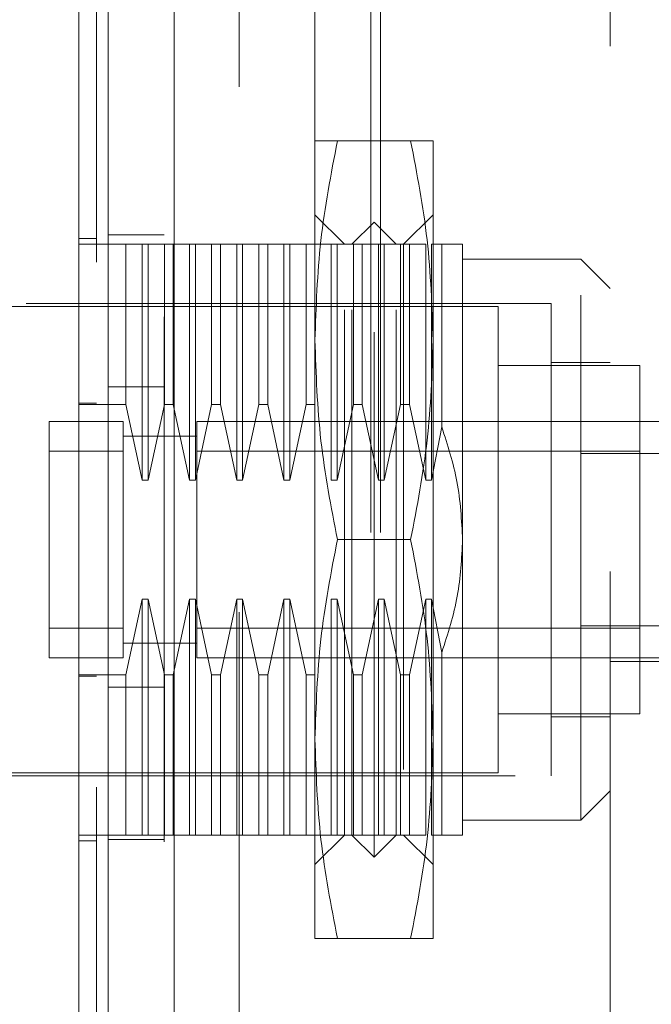
# Model space of a CAD drawing. Units: inches. Extents: x 0 to 23.4, y 0 to 16.5.
# Drawn here: x 11.9 to 12, y 7.9 to 8 of the extents above; entities that cross this region are included whole.
import ezdxf

# ---------------------------------------------------------------- set-up
doc = ezdxf.new("R2010")
doc.units = ezdxf.units.IN
doc.header["$MEASUREMENT"] = 0
doc.linetypes.add('HIDDEN', pattern=[0.075, 0.05, -0.025])

msp = doc.modelspace()

# ---------------------------------------------------------------- linework, layer by layer
at = {"color": 7, "linetype": 'Continuous', "lineweight": 15}
for p, q in [((11.93816, 5.08699), (11.93816, 10.80307)), ((11.95069, 10.80291), (11.95069, 5.08715))]:
    msp.add_line(p, q, dxfattribs=at)
at = {"color": 7, "linetype": 'HIDDEN', "lineweight": 0}
for p, q in [((11.94883, 5.08699), (11.94883, 10.80307)), ((11.95069, 10.80291), (11.95069, 5.08715)), ((11.97749, 5.14592), (11.97749, 10.74414)), ((11.98816, 5.14592), (11.98816, 10.74414)), ((11.99002, 5.14592), (11.99002, 10.74414)), ((11.96311, 10.73074), (11.96311, 5.15932)), ((12.03377, 8.13848), (12.03377, 7.74991)), ((11.97753, 7.98249), (11.97753, 8.02046)), ((11.99575, 8.02046), (11.9818, 8.02046)), ((12.00002, 7.98249), (12.00002, 8.02046)), ((11.98315, 8.00077), (11.97753, 8.0064)), ((12.00002, 8.0064), (11.9944, 8.00077)), ((11.98878, 8.00499), (11.98456, 8.00077)), ((11.98878, 7.88407), (11.98878, 8.00499)), ((11.99299, 8.00077), (11.98878, 8.00499)), ((11.94883, 8.0026), (11.93816, 8.0026)), ((11.93253, 8.0019), (11.93591, 8.0019)), ((11.94153, 8.00077), (11.93253, 8.00077)), ((11.94153, 7.9703), (11.94153, 8.00077)), ((11.94462, 8.00077), (11.94153, 8.00077)), ((11.94462, 7.95583), (11.94462, 8.00077)), ((11.94575, 8.00077), (11.94462, 8.00077)), ((11.94575, 8.00077), (11.94575, 7.95583)), ((11.94884, 8.00077), (11.94575, 8.00077)), ((11.94884, 7.9703), (11.94884, 8.00077)), ((11.95053, 8.00077), (11.94884, 8.00077)), ((11.95053, 8.00077), (11.95053, 7.9703)), ((11.95362, 8.00077), (11.95053, 8.00077)), ((11.95362, 7.95583), (11.95362, 8.00077)), ((11.95475, 8.00077), (11.95362, 8.00077)), ((11.95475, 8.00077), (11.95475, 7.95583)), ((11.95784, 8.00077), (11.95475, 8.00077)), ((11.95784, 7.9703), (11.95784, 8.00077)), ((11.95953, 8.00077), (11.95784, 8.00077)), ((11.95953, 8.00077), (11.95953, 7.9703)), ((11.96262, 8.00077), (11.95953, 8.00077)), ((11.96262, 7.95583), (11.96262, 8.00077)), ((11.96375, 8.00077), (11.96262, 8.00077)), ((11.96375, 8.00077), (11.96375, 7.95583)), ((11.96684, 8.00077), (11.96375, 8.00077)), ((11.96684, 7.9703), (11.96684, 8.00077)), ((11.96853, 8.00077), (11.96684, 8.00077)), ((11.96853, 8.00077), (11.96853, 7.9703)), ((11.97162, 8.00077), (11.96853, 8.00077)), ((11.97162, 7.95583), (11.97162, 8.00077)), ((11.97275, 8.00077), (11.97162, 8.00077)), ((11.97275, 8.00077), (11.97275, 7.95583)), ((11.97584, 8.00077), (11.97275, 8.00077)), ((11.97584, 7.9703), (11.97584, 8.00077)), ((11.97753, 8.00077), (11.97584, 8.00077)), ((11.98062, 8.00077), (11.97753, 8.00077)), ((11.98062, 7.95583), (11.98062, 8.00077)), ((11.98174, 8.00077), (11.98062, 8.00077)), ((11.98174, 8.00077), (11.98174, 7.95583)), ((11.98484, 8.00077), (11.98174, 8.00077)), ((11.98315, 7.88829), (11.98315, 8.00077)), ((11.98456, 7.88829), (11.98456, 8.00077)), ((11.98484, 7.9703), (11.98484, 8.00077)), ((11.98653, 8.00077), (11.98484, 8.00077)), ((11.98653, 8.00077), (11.98653, 7.9703)), ((11.98962, 8.00077), (11.98653, 8.00077)), ((11.98962, 7.95583), (11.98962, 8.00077)), ((11.99074, 8.00077), (11.98962, 8.00077)), ((11.99074, 8.00077), (11.99074, 7.95583)), ((11.99384, 8.00077), (11.99074, 8.00077)), ((11.99299, 7.88829), (11.99299, 8.00077)), ((11.99384, 7.9703), (11.99384, 8.00077)), ((11.99552, 8.00077), (11.99384, 8.00077)), ((11.9944, 8.00077), (11.9944, 7.88829)), ((11.99552, 8.00077), (11.99552, 7.9703)), ((11.99862, 8.00077), (11.99552, 8.00077)), ((11.99862, 7.95583), (11.99862, 8.00077)), ((11.99974, 8.00077), (11.99974, 7.95583)), ((12.00169, 8.00077), (11.99974, 8.00077)), ((12.00169, 7.966), (12.00169, 8.00077)), ((12.00565, 7.94453), (12.00565, 8.00077)), ((12.02815, 7.99796), (12.00565, 7.99796)), ((12.02815, 7.8911), (12.02815, 7.99796)), ((12.03377, 7.99234), (12.02815, 7.99796)), ((12.02252, 7.98952), (11.91566, 7.98952)), ((12.02252, 7.89954), (12.02252, 7.98952)), ((12.0124, 7.98896), (11.88641, 7.98896)), ((12.0124, 7.9001), (12.0124, 7.98896)), ((11.97753, 7.90657), (11.97753, 7.98249)), ((12.00002, 7.90657), (12.00002, 7.98249)), ((12.03377, 7.97828), (12.02252, 7.97828)), ((12.03939, 7.97771), (12.0124, 7.97771)), ((12.03939, 7.91135), (12.03939, 7.97771)), ((11.94883, 7.97363), (11.93816, 7.97363)), ((11.93253, 7.97055), (11.93591, 7.97055)), ((11.93253, 7.9703), (11.94153, 7.9703)), ((11.94153, 7.9703), (11.94462, 7.95583)), ((11.94575, 7.95583), (11.94884, 7.9703)), ((11.94884, 7.9703), (11.95053, 7.9703)), ((11.95053, 7.9703), (11.95362, 7.95583)), ((11.95475, 7.95583), (11.95784, 7.9703)), ((11.95784, 7.9703), (11.95953, 7.9703)), ((11.95953, 7.9703), (11.96262, 7.95583)), ((11.96375, 7.95583), (11.96684, 7.9703)), ((11.96684, 7.9703), (11.96853, 7.9703)), ((11.96853, 7.9703), (11.97162, 7.95583)), ((11.97275, 7.95583), (11.97584, 7.9703)), ((11.97584, 7.9703), (11.97753, 7.9703)), ((11.98174, 7.95583), (11.98484, 7.9703)), ((11.98484, 7.9703), (11.98653, 7.9703)), ((11.98653, 7.9703), (11.98962, 7.95583)), ((11.99074, 7.95583), (11.99384, 7.9703)), ((11.99384, 7.9703), (11.99552, 7.9703)), ((11.99552, 7.9703), (11.99862, 7.95583)), ((11.92691, 7.96703), (11.92691, 7.92203)), ((11.94097, 7.96703), (11.92691, 7.96703)), ((11.92691, 7.96703), (11.92691, 7.9614)), ((11.94097, 7.96703), (11.94097, 7.92203)), ((11.94097, 7.9614), (11.94097, 7.96703)), ((11.95503, 7.96703), (11.95503, 7.92203)), ((12.02815, 7.96703), (11.95503, 7.96703)), ((12.02815, 7.96703), (12.03377, 7.96703)), ((12.03377, 7.96703), (12.05233, 7.96703)), ((11.99974, 7.95583), (12.00169, 7.966)), ((11.95505, 7.96422), (11.94095, 7.96422)), ((11.95503, 7.96422), (11.94097, 7.96422)), ((11.94097, 7.9614), (11.92691, 7.9614)), ((11.92691, 7.9614), (11.92691, 7.92766)), ((11.94097, 7.92766), (11.94097, 7.9614)), ((12.03939, 7.9614), (11.95503, 7.9614)), ((11.95503, 7.9614), (11.95503, 7.92766)), ((12.05346, 7.96093), (12.02815, 7.96093)), ((11.94462, 7.95583), (11.94575, 7.95583)), ((11.95362, 7.95583), (11.95475, 7.95583)), ((11.96262, 7.95583), (11.96375, 7.95583)), ((11.97162, 7.95583), (11.97275, 7.95583)), ((11.98062, 7.95583), (11.98174, 7.95583)), ((11.98962, 7.95583), (11.99074, 7.95583)), ((11.99862, 7.95583), (11.99974, 7.95583)), ((11.99575, 7.94453), (11.9818, 7.94453)), ((12.00565, 7.88829), (12.00565, 7.94453)), ((11.94462, 7.93323), (11.94153, 7.91876)), ((11.94575, 7.93323), (11.94462, 7.93323)), ((11.94462, 7.88829), (11.94462, 7.93323)), ((11.94884, 7.91876), (11.94575, 7.93323)), ((11.94575, 7.93323), (11.94575, 7.88829)), ((11.95362, 7.93323), (11.95053, 7.91876)), ((11.95475, 7.93323), (11.95362, 7.93323)), ((11.95362, 7.88829), (11.95362, 7.93323)), ((11.95784, 7.91876), (11.95475, 7.93323)), ((11.95475, 7.93323), (11.95475, 7.88829)), ((11.96262, 7.93323), (11.95953, 7.91876)), ((11.96375, 7.93323), (11.96262, 7.93323)), ((11.96262, 7.88829), (11.96262, 7.93323)), ((11.96684, 7.91876), (11.96375, 7.93323)), ((11.96375, 7.93323), (11.96375, 7.88829)), ((11.97162, 7.93323), (11.96853, 7.91876)), ((11.97275, 7.93323), (11.97162, 7.93323)), ((11.97162, 7.88829), (11.97162, 7.93323)), ((11.97584, 7.91876), (11.97275, 7.93323)), ((11.97275, 7.93323), (11.97275, 7.88829)), ((11.98174, 7.93323), (11.98062, 7.93323)), ((11.98062, 7.88829), (11.98062, 7.93323)), ((11.98484, 7.91876), (11.98174, 7.93323)), ((11.98174, 7.93323), (11.98174, 7.88829)), ((11.98962, 7.93323), (11.98653, 7.91876)), ((11.99074, 7.93323), (11.98962, 7.93323)), ((11.98962, 7.88829), (11.98962, 7.93323)), ((11.99384, 7.91876), (11.99074, 7.93323)), ((11.99074, 7.93323), (11.99074, 7.88829)), ((11.99862, 7.93323), (11.99552, 7.91876)), ((11.99974, 7.93323), (11.99862, 7.93323)), ((11.99862, 7.88829), (11.99862, 7.93323)), ((11.99974, 7.93323), (11.99974, 7.88829)), ((12.00169, 7.92306), (11.99974, 7.93323)), ((11.92691, 7.92766), (11.92691, 7.92203)), ((11.92691, 7.92766), (11.94097, 7.92766)), ((11.94097, 7.92203), (11.94097, 7.92766)), ((11.95503, 7.92766), (12.03939, 7.92766)), ((12.05346, 7.92813), (12.02815, 7.92813)), ((11.94095, 7.92485), (11.95505, 7.92485)), ((11.94097, 7.92485), (11.95503, 7.92485)), ((11.92691, 7.92203), (11.94097, 7.92203)), ((11.95503, 7.92203), (12.02815, 7.92203)), ((12.00169, 7.88829), (12.00169, 7.92306)), ((12.02815, 7.92203), (12.03939, 7.92203)), ((12.03939, 7.92203), (12.05346, 7.92203)), ((12.03377, 7.92136), (12.05233, 7.92136)), ((11.94153, 7.91876), (11.93253, 7.91876)), ((11.93253, 7.91851), (11.93591, 7.91851)), ((11.94153, 7.88829), (11.94153, 7.91876)), ((11.95053, 7.91876), (11.94884, 7.91876)), ((11.94884, 7.88829), (11.94884, 7.91876)), ((11.95053, 7.91876), (11.95053, 7.88829)), ((11.95953, 7.91876), (11.95784, 7.91876)), ((11.95784, 7.88829), (11.95784, 7.91876)), ((11.95953, 7.91876), (11.95953, 7.88829)), ((11.96853, 7.91876), (11.96684, 7.91876)), ((11.96684, 7.88829), (11.96684, 7.91876)), ((11.96853, 7.91876), (11.96853, 7.88829)), ((11.97753, 7.91876), (11.97584, 7.91876)), ((11.97584, 7.88829), (11.97584, 7.91876)), ((11.98653, 7.91876), (11.98484, 7.91876)), ((11.98484, 7.88829), (11.98484, 7.91876)), ((11.98653, 7.91876), (11.98653, 7.88829)), ((11.99552, 7.91876), (11.99384, 7.91876)), ((11.99384, 7.88829), (11.99384, 7.91876)), ((11.99552, 7.91876), (11.99552, 7.88829)), ((11.94883, 7.91643), (11.93816, 7.91643)), ((12.0124, 7.91135), (12.03939, 7.91135)), ((12.02252, 7.91078), (12.03377, 7.91078)), ((11.97753, 7.8686), (11.97753, 7.90657)), ((12.00002, 7.8686), (12.00002, 7.90657)), ((11.91566, 7.89954), (12.02252, 7.89954)), ((11.91735, 7.9001), (12.0124, 7.9001)), ((12.02815, 7.8911), (12.03377, 7.89672)), ((12.00565, 7.8911), (12.02815, 7.8911)), ((11.94153, 7.88829), (11.93253, 7.88829)), ((11.94462, 7.88829), (11.94153, 7.88829)), ((11.94462, 7.88829), (11.94575, 7.88829)), ((11.94884, 7.88829), (11.94575, 7.88829)), ((11.94884, 7.88829), (11.95053, 7.88829)), ((11.95362, 7.88829), (11.95053, 7.88829)), ((11.95362, 7.88829), (11.95475, 7.88829)), ((11.95784, 7.88829), (11.95475, 7.88829)), ((11.95784, 7.88829), (11.95953, 7.88829)), ((11.96262, 7.88829), (11.95953, 7.88829)), ((11.96262, 7.88829), (11.96375, 7.88829)), ((11.96684, 7.88829), (11.96375, 7.88829)), ((11.96684, 7.88829), (11.96853, 7.88829)), ((11.97162, 7.88829), (11.96853, 7.88829)), ((11.97162, 7.88829), (11.97275, 7.88829)), ((11.97584, 7.88829), (11.97275, 7.88829)), ((11.97584, 7.88829), (11.97753, 7.88829)), ((11.98062, 7.88829), (11.97753, 7.88829)), ((11.97753, 7.88266), (11.98315, 7.88829)), ((11.98062, 7.88829), (11.98174, 7.88829)), ((11.98484, 7.88829), (11.98174, 7.88829)), ((11.98456, 7.88829), (11.98878, 7.88407)), ((11.98484, 7.88829), (11.98653, 7.88829)), ((11.98962, 7.88829), (11.98653, 7.88829)), ((11.98878, 7.88407), (11.99299, 7.88829)), ((11.98962, 7.88829), (11.99074, 7.88829)), ((11.99384, 7.88829), (11.99074, 7.88829)), ((11.99384, 7.88829), (11.99552, 7.88829)), ((11.9944, 7.88829), (12.00002, 7.88266)), ((11.99862, 7.88829), (11.99552, 7.88829)), ((12.00169, 7.88829), (11.99974, 7.88829)), ((11.93253, 7.88716), (11.93591, 7.88716)), ((11.94883, 7.88746), (11.93816, 7.88746)), ((11.99575, 7.8686), (11.9818, 7.8686))]:
    msp.add_line(p, q, dxfattribs=at)
at = {"color": 7, "linetype": 'Continuous', "lineweight": 15}
for points, knots in [([(11.93253, 8.10888), (11.93253, 8.10264), (11.93253, 8.09057), (11.93253, 8.07125), (11.93253, 8.04495), (11.93253, 8.01076), (11.93253, 7.97292), (11.93253, 7.93926), (11.93253, 7.9103), (11.93253, 7.88201), (11.93253, 7.85614), (11.93253, 7.83223), (11.93253, 7.81015), (11.93253, 7.78869), (11.93253, 7.769), (11.93253, 7.75154), (11.93253, 7.73751), (11.93253, 7.72649), (11.93253, 7.71911), (11.93253, 7.7151), (11.93253, 7.71352), (11.93253, 7.71396), (11.93253, 7.71397)], [0, 0, 0, 0, 0.047922, 0.092621, 0.137332, 0.228952, 0.318118, 0.380685, 0.44368, 0.502801, 0.56232, 0.61196, 0.66159, 0.712918, 0.764214, 0.809854, 0.856315, 0.894795, 0.934275, 0.966261, 0.999148, 1, 1, 1, 1]), ([(11.93253, 7.71705), (11.93253, 7.71703), (11.93253, 7.71696), (11.93253, 7.71979), (11.93253, 7.72491), (11.93253, 7.7332), (11.93253, 7.74538), (11.93253, 7.76444), (11.93253, 7.78929), (11.93253, 7.8197), (11.93253, 7.85158), (11.93253, 7.88436), (11.93253, 7.91765), (11.93253, 7.95111), (11.93253, 7.98447), (11.93253, 8.01742), (11.93253, 8.04922), (11.93253, 8.07449), (11.93253, 8.09362), (11.93253, 8.10269), (11.93253, 8.10724)], [0, 0, 0, 0, 0.019714, 0.052592, 0.083602, 0.115287, 0.163096, 0.210841, 0.283071, 0.355191, 0.427255, 0.499292, 0.571315, 0.643333, 0.715351, 0.787379, 0.859425, 0.929035, 0.964413, 1, 1, 1, 1])]:
    msp.add_open_spline(points, degree=3, knots=knots, dxfattribs=at)
at = {"color": 7, "linetype": 'HIDDEN', "lineweight": 0}
for points, knots in [([(11.93591, 8.09737), (11.93591, 8.09615), (11.93591, 8.09002), (11.93591, 8.08102), (11.93591, 8.06773), (11.93591, 8.05676), (11.93591, 8.04275), (11.93591, 8.03132), (11.93591, 8.01685), (11.93591, 8.00514), (11.93591, 7.99037), (11.93591, 7.97847), (11.93591, 7.96354), (11.93591, 7.95155), (11.93591, 7.93654), (11.93591, 7.92454), (11.93591, 7.90957), (11.93591, 7.89762), (11.93591, 7.88278), (11.93591, 7.87098), (11.93591, 7.85638), (11.93591, 7.84483), (11.93591, 7.83062), (11.93591, 7.81946), (11.93591, 7.80585), (11.93591, 7.79528), (11.93591, 7.78261), (11.93591, 7.77297), (11.93591, 7.76402), (11.93591, 7.75561), (11.93591, 7.74821), (11.93591, 7.74018), (11.93591, 7.73732), (11.93591, 7.73535)], [0, 0, 0, 0, 0.010931, 0.054705, 0.076571, 0.120328, 0.142192, 0.185939, 0.207803, 0.251545, 0.273409, 0.317148, 0.339011, 0.382749, 0.404612, 0.44835, 0.470213, 0.513951, 0.535815, 0.579555, 0.601419, 0.645162, 0.667027, 0.710776, 0.732642, 0.776404, 0.798271, 0.842055, 0.863927, 0.885801, 0.92966, 0.951546, 1, 1, 1, 1]), ([(11.97753, 7.98249), (11.97774, 7.98884), (11.97816, 8.00157), (11.98058, 8.01415), (11.9818, 8.02046)], [0, 0, 0, 0, 0.497781, 1, 1, 1, 1]), ([(11.9818, 8.02046), (11.98059, 8.02046), (11.97817, 8.02046), (11.97774, 8.02046), (11.97753, 8.02046)], [0, 0, 0, 0, 0.498113, 1, 1, 1, 1]), ([(11.99575, 8.02046), (11.99696, 8.0142), (11.99938, 8.00163), (11.99981, 7.98889), (12.00002, 7.98249)], [0, 0, 0, 0, 0.498113, 1, 1, 1, 1]), ([(12.00002, 8.02046), (11.99981, 8.02046), (11.99939, 8.02046), (11.99697, 8.02046), (11.99575, 8.02046)], [0, 0, 0, 0, 0.497781, 1, 1, 1, 1]), ([(12.00565, 8.00077), (12.00546, 8.00077), (12.00508, 8.00077), (12.00283, 8.00077), (12.00169, 8.00077)], [0, 0, 0, 0, 0.492055, 1, 1, 1, 1]), ([(11.9818, 7.94453), (11.98059, 7.95079), (11.97817, 7.96336), (11.97774, 7.9761), (11.97753, 7.98249)], [0, 0, 0, 0, 0.498113, 1, 1, 1, 1]), ([(12.00002, 7.98249), (11.99981, 7.97615), (11.99939, 7.96341), (11.99697, 7.95084), (11.99575, 7.94453)], [0, 0, 0, 0, 0.497781, 1, 1, 1, 1]), ([(12.00169, 7.966), (12.0028, 7.96256), (12.00506, 7.95557), (12.00545, 7.94825), (12.00565, 7.94453)], [0, 0, 0, 0, 0.4930485, 1, 1, 1, 1]), ([(11.97753, 7.90657), (11.97774, 7.91291), (11.97816, 7.92565), (11.98058, 7.93822), (11.9818, 7.94453)], [0, 0, 0, 0, 0.497781, 1, 1, 1, 1]), ([(11.99575, 7.94453), (11.99696, 7.93827), (11.99938, 7.9257), (11.99981, 7.91296), (12.00002, 7.90657)], [0, 0, 0, 0, 0.498113, 1, 1, 1, 1]), ([(12.00565, 7.94453), (12.00546, 7.94092), (12.00508, 7.9336), (12.00283, 7.92661), (12.00169, 7.92306)], [0, 0, 0, 0, 0.492055, 1, 1, 1, 1]), ([(11.9818, 7.8686), (11.98059, 7.87486), (11.97817, 7.88743), (11.97774, 7.90017), (11.97753, 7.90657)], [0, 0, 0, 0, 0.498113, 1, 1, 1, 1]), ([(12.00002, 7.90657), (11.99981, 7.90022), (11.99939, 7.88749), (11.99697, 7.87492), (11.99575, 7.8686)], [0, 0, 0, 0, 0.497781, 1, 1, 1, 1]), ([(12.00565, 7.88829), (12.00546, 7.88829), (12.00508, 7.88829), (12.00283, 7.88829), (12.00169, 7.88829)], [0, 0, 0, 0, 0.492055, 1, 1, 1, 1]), ([(11.97753, 7.8686), (11.97774, 7.8686), (11.97816, 7.8686), (11.98058, 7.8686), (11.9818, 7.8686)], [0, 0, 0, 0, 0.497781, 1, 1, 1, 1]), ([(11.99575, 7.8686), (11.99696, 7.8686), (11.99938, 7.8686), (11.99981, 7.8686), (12.00002, 7.8686)], [0, 0, 0, 0, 0.498113, 1, 1, 1, 1])]:
    msp.add_open_spline(points, degree=3, knots=knots, dxfattribs=at)

doc.saveas('drawing.dxf')
